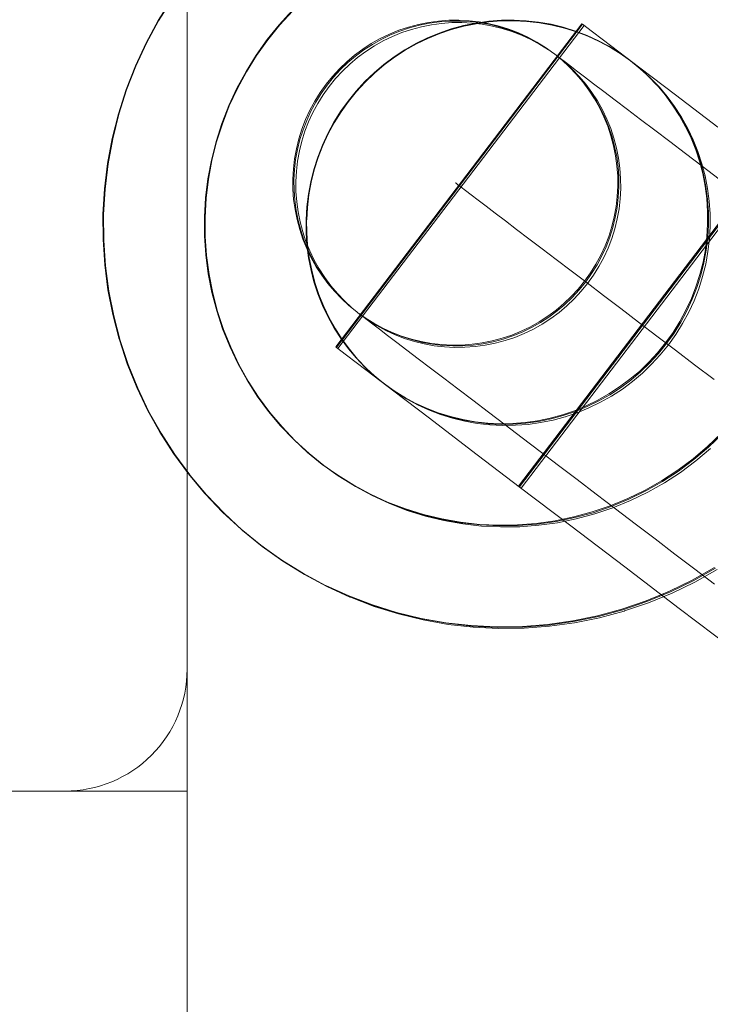
# Model space of a CAD drawing. Units: millimetres. Extents: x -728 to 9081, y -908 to 10290.
# Drawn here: x 4953 to 4987, y 3357 to 3405 of the extents above; entities that cross this region are included whole.
import ezdxf

# ---------------------------------------------------------------- set-up
doc = ezdxf.new("R2010")
doc.units = ezdxf.units.MM
doc.linetypes.add('Dotted', pattern=[63.499999, 0, -63.499999])
for name, color, linetype, lineweight in [('2D Drafting - General_Pen_No__1', 7, 'Continuous', 20), ('2D Drafting - General_Pen_No__62', 7, 'Continuous', 20), ('Interior - Furniture _Pen_No__4', 7, 'Continuous', 20), ('Interior - Furniture _Pen_No__89', 7, 'Continuous', 20), ('Structural - Bearing_Pen_No__89', 7, 'Continuous', 20)]:
    doc.layers.add(name, color=color, linetype=linetype, lineweight=lineweight)
for name, color, linetype in [('Dimensions', 7, 'Continuous'), ('Interior - Furniture', 7, 'Continuous'), ('Structural - Bearing', 7, 'Continuous')]:
    doc.layers.add(name, color=color, linetype=linetype)
doc.styles.get("Standard").update_dxf_attribs({"font": 'arial.ttf'})
doc.dimstyles.new('Leikkiset keinu', dxfattribs={"dimtxt": 150, "dimasz": 2.5, "dimexe": 0.06, "dimexo": 0.625, "dimtad": 0, "dimtih": 1, "dimtoh": 1, "dimdec": 0, "dimtxsty": 'Standard', "dimcen": 2.5, "dimadec": 0, "dimazin": 0, "dimtfac": 1, "dimtmove": 0, "dimatfit": 3, "dimfxl": 1, "dimarcsym": 0})

# ---------------------------------------------------------------- blocks, each defined once
blk = doc.blocks.new('Slab_24', base_point=(-823.99, -1910))
at = {"layer": 'Structural - Bearing_Pen_No__89', "linetype": 'Continuous', "flags": 128}
blk.add_lwpolyline([(-823.99, -1910), (-755.99, -1910, 0.414214), (-749.99, -1904), (-749.99, -1836, 0.414214), (-755.99, -1830), (-823.99, -1830, 0.414214), (-829.99, -1836), (-829.99, -1904, 0.414214)], format="xyb", close=True, dxfattribs=at)
blk = doc.blocks.new('00_TEMAT_ALL_VR_posms3_virssk')
at = {"layer": 'Interior - Furniture _Pen_No__4', "linetype": 'Continuous'}
for p, q in [((17.408, 29.695), (16.812, 29.52)), ((17.393, 29.683), (16.838, 29.52)), ((17.449, 29.685), (16.884, 29.52)), ((17.408, 29.689), (17.393, 29.686)), ((17.969, 29.822), (17.408, 29.695)), ((18.058, 29.823), (17.449, 29.686)), ((18.582, 29.921), (17.969, 29.823)), ((17.969, 29.823), (18.015, 29.833)), ((18.615, 29.921), (18.015, 29.825)), ((18.674, 29.921), (18.058, 29.823)), ((19.2, 29.98), (18.582, 29.921)), ((19.234, 29.98), (18.615, 29.921)), ((19.295, 29.98), (18.674, 29.921)), ((19.82, 30), (19.2, 29.98)), ((19.855, 30), (19.234, 29.98)), ((19.918, 30), (19.295, 29.98)), ((20.441, 29.98), (19.82, 30)), ((20.477, 29.98), (19.855, 30)), ((20.542, 29.98), (19.918, 30)), ((21.059, 29.921), (20.441, 29.98)), ((21.096, 29.921), (20.477, 29.98)), ((21.163, 29.921), (20.542, 29.98)), ((21.625, 29.83), (21.059, 29.921)), ((21.625, 29.836), (21.096, 29.921)), ((21.779, 29.823), (21.163, 29.921)), ((22.232, 29.695), (21.625, 29.833)), ((21.625, 29.833), (21.672, 29.823)), ((21.71, 29.823), (21.672, 29.829)), ((22.353, 29.694), (21.779, 29.823)), ((22.275, 29.695), (22.232, 29.705)), ((22.828, 29.52), (22.232, 29.695)), ((22.873, 29.52), (22.275, 29.695)), ((22.275, 29.695), (22.317, 29.686)), ((22.953, 29.52), (22.353, 29.695)), ((16.227, 29.307), (15.657, 29.057)), ((16.252, 29.307), (15.681, 29.057)), ((16.296, 29.307), (15.723, 29.057)), ((16.812, 29.52), (16.227, 29.307)), ((16.838, 29.52), (16.252, 29.307)), ((16.884, 29.52), (16.296, 29.307)), ((23.413, 29.307), (22.828, 29.52)), ((23.458, 29.307), (22.873, 29.52)), ((23.54, 29.307), (22.953, 29.52)), ((23.983, 29.057), (23.413, 29.307)), ((24.03, 29.057), (23.458, 29.307)), ((24.114, 29.057), (23.54, 29.307)), ((15.103, 28.772), (14.568, 28.452)), ((15.126, 28.772), (14.59, 28.452)), ((15.167, 28.772), (14.629, 28.452)), ((15.657, 29.057), (15.103, 28.772)), ((15.681, 29.057), (15.126, 28.772)), ((15.723, 29.057), (15.167, 28.772)), ((24.537, 28.772), (23.983, 29.057)), ((24.584, 28.772), (24.03, 29.057)), ((24.67, 28.772), (24.114, 29.057)), ((25.072, 28.452), (24.537, 28.772)), ((25.12, 28.452), (24.584, 28.772)), ((25.207, 28.452), (24.67, 28.772)), ((14.568, 28.452), (14.054, 28.098)), ((14.054, 28.098), (14.085, 28.122)), ((14.59, 28.452), (14.076, 28.098)), ((14.629, 28.452), (14.113, 28.098)), ((25.555, 28.119), (25.072, 28.452)), ((25.635, 28.098), (25.12, 28.452)), ((25.724, 28.098), (25.207, 28.452)), ((26.047, 27.736), (25.555, 28.122)), ((13.593, 27.736), (13.125, 27.318)), ((13.584, 27.713), (13.141, 27.318)), ((13.619, 27.713), (13.151, 27.297)), ((14.076, 28.098), (13.584, 27.713)), ((13.584, 27.713), (13.609, 27.736)), ((14.054, 28.098), (13.593, 27.736)), ((14.113, 28.098), (13.619, 27.713)), ((14.16, 27.608), (14.642, 27.749)), ((14.227, 27.608), (14.709, 27.749)), ((14.345, 27.608), (14.828, 27.749)), ((14.642, 27.749), (15.133, 27.858)), ((14.709, 27.749), (15.2, 27.858)), ((14.828, 27.749), (15.318, 27.858)), ((15.133, 27.858), (15.629, 27.937)), ((15.2, 27.858), (15.696, 27.937)), ((15.318, 27.858), (15.814, 27.937)), ((15.629, 27.937), (16.129, 27.984)), ((15.696, 27.937), (16.196, 27.984)), ((15.814, 27.937), (16.314, 27.984)), ((16.129, 27.984), (16.632, 28)), ((16.196, 27.984), (16.632, 27.998)), ((16.632, 28), (16.676, 28)), ((16.676, 28), (16.797, 28)), ((16.797, 28), (16.995, 28)), ((16.797, 27.995), (17.134, 27.984)), ((16.995, 28), (17.269, 28)), ((17.105, 27.987), (17.201, 27.984)), ((17.134, 27.984), (17.634, 27.937)), ((17.201, 27.988), (17.319, 27.984)), ((17.201, 27.984), (17.701, 27.937)), ((17.269, 28), (17.617, 28)), ((17.319, 27.984), (17.819, 27.937)), ((17.617, 28), (18.04, 28)), ((17.634, 27.937), (18.131, 27.858)), ((17.701, 27.937), (18.197, 27.858)), ((17.819, 27.937), (18.315, 27.858)), ((18.04, 28), (18.534, 28)), ((18.131, 27.858), (18.621, 27.749)), ((18.197, 27.858), (18.688, 27.749)), ((18.315, 27.858), (18.806, 27.749)), ((18.534, 28), (19.098, 28)), ((18.621, 27.749), (19.104, 27.608)), ((18.688, 27.749), (19.17, 27.608)), ((18.806, 27.749), (19.288, 27.608)), ((19.098, 28), (19.73, 28)), ((19.73, 28), (20.426, 28)), ((20.426, 28), (21.186, 28)), ((21.186, 28), (22.004, 28)), ((22.004, 28), (22.879, 28)), ((22.879, 28), (23.806, 28)), ((23.806, 28), (24.782, 28)), ((24.782, 28), (25.803, 28)), ((26.101, 27.733), (25.635, 28.098)), ((26.217, 27.713), (25.724, 28.098)), ((25.803, 28), (26.866, 28)), ((26.515, 27.318), (26.047, 27.736)), ((26.569, 27.318), (26.101, 27.736)), ((26.686, 27.297), (26.217, 27.713)), ((13.125, 27.318), (12.685, 26.872)), ((13.141, 27.318), (12.7, 26.872)), ((13.151, 27.297), (12.709, 26.852)), ((12.778, 27.01), (13.226, 27.239)), ((12.845, 27.01), (13.293, 27.239)), ((12.964, 27.01), (13.411, 27.239)), ((13.226, 27.239), (13.687, 27.438)), ((13.293, 27.239), (13.754, 27.438)), ((13.411, 27.239), (13.872, 27.438)), ((13.687, 27.438), (14.16, 27.608)), ((13.754, 27.438), (14.227, 27.608)), ((13.872, 27.438), (14.345, 27.608)), ((19.104, 27.608), (19.577, 27.438)), ((19.17, 27.608), (19.643, 27.438)), ((19.288, 27.608), (19.761, 27.438)), ((19.577, 27.438), (20.038, 27.239)), ((19.643, 27.438), (20.104, 27.239)), ((19.761, 27.438), (20.222, 27.239)), ((20.038, 27.239), (20.486, 27.01)), ((20.104, 27.239), (20.552, 27.01)), ((20.222, 27.239), (20.67, 27.01)), ((26.956, 26.872), (26.515, 27.318)), ((27.011, 26.872), (26.569, 27.318)), ((27.127, 26.852), (26.686, 27.297)), ((11.93, 26.472), (12.345, 26.755)), ((11.997, 26.472), (12.412, 26.755)), ((12.116, 26.472), (12.531, 26.755)), ((12.685, 26.872), (12.273, 26.399)), ((12.7, 26.872), (12.287, 26.399)), ((12.709, 26.852), (12.297, 26.381)), ((12.345, 26.755), (12.778, 27.01)), ((12.412, 26.755), (12.845, 27.01)), ((12.531, 26.755), (12.964, 27.01)), ((20.486, 27.01), (20.918, 26.755)), ((20.552, 27.01), (20.984, 26.755)), ((20.67, 27.01), (21.102, 26.755)), ((20.918, 26.755), (21.334, 26.472)), ((20.984, 26.755), (21.4, 26.472)), ((21.102, 26.755), (21.518, 26.472)), ((27.368, 26.399), (26.956, 26.872)), ((27.424, 26.399), (27.011, 26.872)), ((27.54, 26.381), (27.127, 26.852)), ((11.532, 26.164), (11.93, 26.472)), ((11.6, 26.164), (11.997, 26.472)), ((11.719, 26.164), (12.116, 26.472)), ((12.273, 26.399), (11.891, 25.901)), ((12.287, 26.399), (11.904, 25.901)), ((12.297, 26.381), (11.914, 25.884)), ((21.334, 26.472), (21.731, 26.164)), ((21.4, 26.472), (21.797, 26.164)), ((21.518, 26.472), (21.915, 26.164)), ((27.75, 25.901), (27.368, 26.399)), ((27.806, 25.901), (27.424, 26.399)), ((27.91, 25.901), (27.54, 26.381)), ((10.8, 25.476), (11.155, 25.832)), ((10.867, 25.476), (11.223, 25.832)), ((10.986, 25.476), (11.342, 25.832)), ((11.155, 25.832), (11.532, 26.164)), ((11.223, 25.832), (11.6, 26.164)), ((11.342, 25.832), (11.719, 26.164)), ((11.891, 25.901), (11.54, 25.379)), ((11.904, 25.901), (11.553, 25.379)), ((11.915, 25.884), (11.575, 25.379)), ((21.731, 26.164), (22.108, 25.832)), ((21.797, 26.164), (22.174, 25.832)), ((21.915, 26.164), (22.292, 25.832)), ((22.108, 25.832), (22.463, 25.476)), ((22.174, 25.832), (22.529, 25.476)), ((22.292, 25.832), (22.647, 25.476)), ((28.1, 25.379), (27.75, 25.901)), ((28.157, 25.379), (27.806, 25.901)), ((28.262, 25.379), (27.91, 25.901)), ((27.91, 25.901), (27.923, 25.884)), ((10.468, 25.099), (10.8, 25.476)), ((10.535, 25.099), (10.867, 25.476)), ((10.654, 25.099), (10.986, 25.476)), ((11.54, 25.379), (11.223, 24.837)), ((11.553, 25.379), (11.236, 24.837)), ((11.575, 25.379), (11.256, 24.837)), ((22.463, 25.476), (22.796, 25.099)), ((22.529, 25.476), (22.862, 25.099)), ((22.647, 25.476), (22.979, 25.099)), ((28.417, 24.837), (28.1, 25.379)), ((28.475, 24.837), (28.157, 25.379)), ((28.581, 24.837), (28.262, 25.379)), ((10.16, 24.702), (10.468, 25.099)), ((10.227, 24.702), (10.535, 25.099)), ((10.346, 24.702), (10.654, 25.099)), ((11.223, 24.837), (10.94, 24.275)), ((11.236, 24.837), (10.952, 24.275)), ((11.256, 24.837), (10.972, 24.275)), ((22.796, 25.099), (23.104, 24.702)), ((22.862, 25.099), (23.17, 24.702)), ((22.979, 25.099), (23.287, 24.702)), ((28.7, 24.275), (28.417, 24.837)), ((28.758, 24.275), (28.475, 24.837)), ((28.865, 24.275), (28.581, 24.837)), ((9.621, 23.854), (9.877, 24.287)), ((9.689, 23.854), (9.945, 24.287)), ((9.808, 23.854), (10.064, 24.287)), ((9.877, 24.287), (10.16, 24.702)), ((9.945, 24.287), (10.227, 24.702)), ((10.064, 24.287), (10.346, 24.702)), ((10.94, 24.275), (10.693, 23.696)), ((10.952, 24.275), (10.704, 23.696)), ((10.972, 24.275), (10.723, 23.696)), ((23.104, 24.702), (23.386, 24.287)), ((23.17, 24.702), (23.452, 24.287)), ((23.287, 24.702), (23.569, 24.287)), ((23.386, 24.287), (23.642, 23.854)), ((23.452, 24.287), (23.708, 23.854)), ((23.569, 24.287), (23.825, 23.854)), ((28.948, 23.696), (28.7, 24.275)), ((29.006, 23.696), (28.758, 24.275)), ((29.114, 23.696), (28.865, 24.275)), ((9.393, 23.406), (9.621, 23.854)), ((9.461, 23.406), (9.689, 23.854)), ((9.58, 23.406), (9.808, 23.854)), ((23.642, 23.854), (23.87, 23.406)), ((23.708, 23.854), (23.936, 23.406)), ((23.825, 23.854), (24.053, 23.406)), ((9.194, 22.945), (9.393, 23.406)), ((9.261, 22.945), (9.461, 23.406)), ((9.38, 22.945), (9.58, 23.406)), ((10.693, 23.696), (10.481, 23.102)), ((10.704, 23.696), (10.493, 23.102)), ((10.723, 23.696), (10.511, 23.102)), ((23.87, 23.406), (24.07, 22.945)), ((23.936, 23.406), (24.136, 22.945)), ((24.053, 23.406), (24.253, 22.945)), ((29.159, 23.102), (28.948, 23.696)), ((29.218, 23.102), (29.006, 23.696)), ((29.326, 23.102), (29.114, 23.696)), ((9.023, 22.472), (9.194, 22.945)), ((9.091, 22.472), (9.261, 22.945)), ((9.21, 22.472), (9.38, 22.945)), ((10.481, 23.102), (10.308, 22.497)), ((10.493, 23.102), (10.318, 22.497)), ((10.511, 23.102), (10.336, 22.497)), ((24.07, 22.945), (24.24, 22.472)), ((24.136, 22.945), (24.306, 22.472)), ((24.253, 22.945), (24.423, 22.472)), ((29.333, 22.497), (29.159, 23.102)), ((29.392, 22.497), (29.218, 23.102)), ((29.501, 22.497), (29.326, 23.102)), ((8.883, 21.99), (9.023, 22.472)), ((8.951, 21.99), (9.091, 22.472)), ((9.07, 21.99), (9.21, 22.472)), ((10.308, 22.497), (10.172, 21.881)), ((10.318, 22.497), (10.182, 21.881)), ((10.336, 22.497), (10.2, 21.881)), ((24.24, 22.472), (24.38, 21.99)), ((24.306, 22.472), (24.446, 21.99)), ((24.423, 22.472), (24.563, 21.99)), ((29.469, 21.881), (29.333, 22.497)), ((29.528, 21.881), (29.392, 22.497)), ((29.637, 21.881), (29.501, 22.497)), ((5.115, 21.88), (5.027, 20.942)), ((5.124, 21.88), (5.036, 20.942)), ((5.141, 21.88), (5.052, 20.942)), ((8.774, 21.499), (8.883, 21.99)), ((8.841, 21.499), (8.951, 21.99)), ((8.96, 21.499), (9.07, 21.99)), ((10.172, 21.881), (10.074, 21.258)), ((10.182, 21.881), (10.085, 21.258)), ((10.2, 21.881), (10.102, 21.258)), ((24.38, 21.99), (24.49, 21.499)), ((24.446, 21.99), (24.556, 21.499)), ((24.563, 21.99), (24.673, 21.499)), ((29.566, 21.258), (29.469, 21.881)), ((29.626, 21.258), (29.528, 21.881)), ((29.735, 21.258), (29.637, 21.881)), ((8.695, 21.003), (8.774, 21.499)), ((8.762, 21.003), (8.841, 21.499)), ((8.882, 21.003), (8.96, 21.499)), ((24.49, 21.499), (24.569, 21.003)), ((24.556, 21.499), (24.634, 21.003)), ((24.673, 21.499), (24.751, 21.003)), ((5.027, 20.942), (4.998, 20)), ((5.036, 20.942), (5.007, 20)), ((5.052, 20.942), (5.023, 20)), ((8.648, 20.502), (8.695, 21.003)), ((8.715, 20.502), (8.762, 21.003)), ((8.834, 20.502), (8.882, 21.003)), ((10.074, 21.258), (10.016, 20.63)), ((10.085, 21.258), (10.026, 20.63)), ((10.102, 21.258), (10.043, 20.63)), ((24.569, 21.003), (24.616, 20.502)), ((24.634, 21.003), (24.682, 20.502)), ((24.751, 21.003), (24.799, 20.502)), ((29.625, 20.63), (29.566, 21.258)), ((29.685, 20.63), (29.626, 21.258)), ((29.794, 20.63), (29.735, 21.258)), ((8.632, 20), (8.648, 20.502)), ((8.699, 20), (8.715, 20.502)), ((8.819, 20), (8.834, 20.502)), ((10.016, 20.63), (9.996, 20)), ((10.026, 20.63), (10.006, 20)), ((10.043, 20.63), (10.023, 20)), ((24.616, 20.502), (24.632, 20)), ((24.682, 20.502), (24.697, 20)), ((24.799, 20.502), (24.814, 20)), ((29.644, 20), (29.625, 20.63)), ((29.704, 20), (29.685, 20.63)), ((29.814, 20), (29.794, 20.63)), ((4.998, 20), (5.027, 19.058)), ((5.007, 20), (5.036, 19.058)), ((5.023, 20), (5.052, 19.058)), ((8.648, 19.498), (8.632, 20)), ((8.715, 19.498), (8.699, 20)), ((8.834, 19.498), (8.819, 20)), ((9.996, 20), (10.016, 19.37)), ((10.006, 20), (10.026, 19.37)), ((10.023, 20), (10.043, 19.37)), ((16.632, 20), (16.676, 20)), ((16.676, 20), (16.797, 20)), ((16.797, 20), (16.995, 20)), ((16.995, 20), (17.269, 20)), ((17.269, 20), (17.617, 20)), ((17.617, 20), (18.04, 20)), ((18.04, 20), (18.534, 20)), ((18.534, 20), (19.098, 20)), ((19.098, 20), (19.73, 20)), ((19.73, 20), (20.426, 20)), ((20.426, 20), (21.186, 20)), ((21.186, 20), (22.004, 20)), ((22.004, 20), (22.879, 20)), ((22.879, 20), (23.806, 20)), ((23.806, 20), (24.782, 20)), ((24.632, 20), (24.616, 19.498)), ((24.697, 20), (24.682, 19.498)), ((24.782, 20), (25.803, 20)), ((24.814, 20), (24.799, 19.498)), ((25.803, 20), (26.866, 20)), ((26.866, 20), (27.965, 20)), ((27.965, 20), (29.096, 20)), ((29.096, 20), (30.256, 20)), ((29.625, 19.37), (29.644, 20)), ((29.685, 19.37), (29.704, 20)), ((29.794, 19.37), (29.814, 20)), ((30.256, 20), (31.438, 20)), ((31.438, 20), (32.64, 20)), ((8.695, 18.997), (8.648, 19.498)), ((8.762, 18.997), (8.715, 19.498)), ((8.882, 18.997), (8.834, 19.498)), ((24.616, 19.498), (24.569, 18.997)), ((24.682, 19.498), (24.634, 18.997)), ((24.799, 19.498), (24.751, 18.997)), ((5.027, 19.058), (5.115, 18.12)), ((5.036, 19.058), (5.124, 18.12)), ((5.052, 19.058), (5.141, 18.12)), ((8.774, 18.501), (8.695, 18.997)), ((8.841, 18.501), (8.762, 18.997)), ((8.96, 18.501), (8.882, 18.997)), ((10.016, 19.37), (10.074, 18.742)), ((10.026, 19.37), (10.085, 18.742)), ((10.043, 19.37), (10.102, 18.742)), ((24.569, 18.997), (24.49, 18.501)), ((24.634, 18.997), (24.556, 18.501)), ((24.751, 18.997), (24.673, 18.501)), ((29.566, 18.742), (29.625, 19.37)), ((29.626, 18.742), (29.685, 19.37)), ((29.735, 18.742), (29.794, 19.37)), ((0.039, 18.747), (0.156, 17.498)), ((0.047, 18.747), (0.163, 17.498)), ((0.062, 18.747), (0.18, 17.498)), ((8.883, 18.01), (8.774, 18.501)), ((8.951, 18.01), (8.841, 18.501)), ((9.07, 18.01), (8.96, 18.501)), ((10.074, 18.742), (10.172, 18.119)), ((10.085, 18.742), (10.182, 18.119)), ((10.102, 18.742), (10.2, 18.119)), ((24.49, 18.501), (24.38, 18.01)), ((24.556, 18.501), (24.446, 18.01)), ((24.673, 18.501), (24.563, 18.01)), ((29.469, 18.119), (29.566, 18.742)), ((29.528, 18.119), (29.626, 18.742)), ((29.637, 18.119), (29.735, 18.742)), ((5.115, 18.12), (5.261, 17.189)), ((5.124, 18.12), (5.27, 17.189)), ((5.141, 18.12), (5.287, 17.189)), ((9.023, 17.528), (8.883, 18.01)), ((9.091, 17.528), (8.951, 18.01)), ((9.21, 17.528), (9.07, 18.01)), ((10.172, 18.119), (10.308, 17.503)), ((10.182, 18.119), (10.318, 17.503)), ((10.2, 18.119), (10.336, 17.503)), ((24.38, 18.01), (24.24, 17.528)), ((24.446, 18.01), (24.306, 17.528)), ((24.563, 18.01), (24.423, 17.528)), ((29.333, 17.503), (29.469, 18.119)), ((29.392, 17.503), (29.528, 18.119)), ((29.501, 17.503), (29.637, 18.119)), ((34.38, 17.189), (34.525, 18.12)), ((34.44, 17.189), (34.586, 18.12)), ((0.156, 17.498), (0.349, 16.26)), ((0.163, 17.498), (0.358, 16.26)), ((0.18, 17.498), (0.374, 16.26)), ((9.194, 17.055), (9.023, 17.528)), ((9.261, 17.055), (9.091, 17.528)), ((9.38, 17.055), (9.21, 17.528)), ((10.308, 17.503), (10.481, 16.898)), ((10.318, 17.503), (10.493, 16.898)), ((10.336, 17.503), (10.511, 16.898)), ((24.24, 17.528), (24.07, 17.055)), ((24.306, 17.528), (24.136, 17.055)), ((24.423, 17.528), (24.253, 17.055)), ((29.159, 16.898), (29.333, 17.503)), ((29.218, 16.898), (29.392, 17.503)), ((29.326, 16.898), (29.501, 17.503)), ((5.261, 17.189), (5.464, 16.27)), ((5.27, 17.189), (5.473, 16.27)), ((5.287, 17.189), (5.491, 16.27)), ((9.393, 16.594), (9.194, 17.055)), ((9.461, 16.594), (9.261, 17.055)), ((9.58, 16.594), (9.38, 17.055)), ((24.07, 17.055), (23.87, 16.594)), ((24.136, 17.055), (23.936, 16.594)), ((24.253, 17.055), (24.053, 16.594)), ((34.177, 16.27), (34.38, 17.189)), ((34.237, 16.27), (34.44, 17.189)), ((34.346, 16.27), (34.55, 17.189)), ((9.621, 16.146), (9.393, 16.594)), ((9.689, 16.146), (9.461, 16.594)), ((9.808, 16.146), (9.58, 16.594)), ((10.481, 16.898), (10.693, 16.304)), ((10.493, 16.898), (10.704, 16.304)), ((10.511, 16.898), (10.723, 16.304)), ((23.87, 16.594), (23.642, 16.146)), ((23.936, 16.594), (23.708, 16.146)), ((24.053, 16.594), (23.825, 16.146)), ((28.948, 16.304), (29.159, 16.898)), ((29.006, 16.304), (29.218, 16.898)), ((29.114, 16.304), (29.326, 16.898)), ((0.349, 16.26), (0.62, 15.036)), ((0.358, 16.26), (0.628, 15.036)), ((0.374, 16.26), (0.646, 15.036)), ((5.464, 16.27), (5.723, 15.365)), ((5.473, 16.27), (5.734, 15.365)), ((5.491, 16.27), (5.752, 15.365)), ((9.877, 15.713), (9.621, 16.146)), ((9.945, 15.713), (9.689, 16.146)), ((10.064, 15.713), (9.808, 16.146)), ((10.693, 16.304), (10.94, 15.725)), ((10.704, 16.304), (10.952, 15.725)), ((10.723, 16.304), (10.972, 15.725)), ((23.642, 16.146), (23.386, 15.713)), ((23.708, 16.146), (23.452, 15.713)), ((23.825, 16.146), (23.569, 15.713)), ((28.7, 15.725), (28.948, 16.304)), ((28.758, 15.725), (29.006, 16.304)), ((28.865, 15.725), (29.114, 16.304)), ((33.917, 15.365), (34.177, 16.27)), ((33.977, 15.365), (34.237, 16.27)), ((34.085, 15.365), (34.346, 16.27)), ((10.16, 15.298), (9.877, 15.713)), ((10.227, 15.298), (9.945, 15.713)), ((10.346, 15.298), (10.064, 15.713)), ((10.94, 15.725), (11.223, 15.163)), ((10.952, 15.725), (11.236, 15.163)), ((10.972, 15.725), (11.256, 15.163)), ((23.386, 15.713), (23.104, 15.298)), ((23.452, 15.713), (23.17, 15.298)), ((23.569, 15.713), (23.287, 15.298)), ((28.417, 15.163), (28.7, 15.725)), ((28.475, 15.163), (28.758, 15.725)), ((28.581, 15.163), (28.865, 15.725)), ((0.62, 15.036), (0.965, 13.832)), ((0.628, 15.036), (0.975, 13.832)), ((0.646, 15.036), (0.993, 13.832)), ((5.723, 15.365), (6.039, 14.478)), ((5.734, 15.365), (6.05, 14.478)), ((5.752, 15.365), (6.069, 14.478)), ((10.468, 14.901), (10.16, 15.298)), ((10.535, 14.901), (10.227, 15.298)), ((10.654, 14.901), (10.346, 15.298)), ((11.223, 15.163), (11.54, 14.621)), ((11.236, 15.163), (11.553, 14.621)), ((11.256, 15.163), (11.575, 14.621)), ((23.104, 15.298), (22.796, 14.901)), ((23.17, 15.298), (22.862, 14.901)), ((23.287, 15.298), (22.979, 14.901)), ((28.1, 14.621), (28.417, 15.163)), ((28.157, 14.621), (28.475, 15.163)), ((28.262, 14.621), (28.581, 15.163)), ((33.601, 14.478), (33.917, 15.365)), ((33.661, 14.478), (33.977, 15.365)), ((33.768, 14.478), (34.085, 15.365)), ((10.8, 14.524), (10.468, 14.901)), ((10.867, 14.524), (10.535, 14.901)), ((10.986, 14.524), (10.654, 14.901)), ((11.54, 14.621), (11.891, 14.099)), ((11.553, 14.621), (11.904, 14.099)), ((11.575, 14.621), (11.915, 14.116)), ((22.796, 14.901), (22.463, 14.524)), ((22.862, 14.901), (22.529, 14.524)), ((22.979, 14.901), (22.647, 14.524)), ((27.75, 14.099), (28.1, 14.621)), ((27.806, 14.099), (28.157, 14.621)), ((27.91, 14.099), (28.262, 14.621)), ((6.039, 14.478), (6.409, 13.613)), ((6.05, 14.478), (6.42, 13.613)), ((6.069, 14.478), (6.441, 13.613)), ((11.155, 14.168), (10.8, 14.524)), ((11.223, 14.168), (10.867, 14.524)), ((11.342, 14.168), (10.986, 14.524)), ((11.532, 13.836), (11.155, 14.168)), ((11.6, 13.836), (11.223, 14.168)), ((11.719, 13.836), (11.342, 14.168)), ((11.891, 14.099), (12.273, 13.601)), ((11.904, 14.099), (12.287, 13.601)), ((11.914, 14.116), (12.297, 13.619)), ((22.108, 14.168), (21.731, 13.836)), ((22.174, 14.168), (21.797, 13.836)), ((22.292, 14.168), (21.915, 13.836)), ((22.463, 14.524), (22.108, 14.168)), ((22.529, 14.524), (22.174, 14.168)), ((22.647, 14.524), (22.292, 14.168)), ((27.368, 13.601), (27.75, 14.099)), ((27.424, 13.601), (27.806, 14.099)), ((27.54, 13.619), (27.91, 14.099)), ((27.91, 14.099), (27.923, 14.116)), ((33.232, 13.613), (33.601, 14.478)), ((33.29, 13.613), (33.661, 14.478)), ((33.396, 13.613), (33.768, 14.478)), ((0.965, 13.832), (1.385, 12.652)), ((0.975, 13.832), (1.395, 12.652)), ((0.993, 13.832), (1.415, 12.652)), ((6.409, 13.613), (6.831, 12.774)), ((6.42, 13.613), (6.844, 12.774)), ((6.441, 13.613), (6.866, 12.774)), ((11.93, 13.528), (11.532, 13.836)), ((11.997, 13.528), (11.6, 13.836)), ((12.116, 13.528), (11.719, 13.836)), ((12.273, 13.601), (12.685, 13.128)), ((12.287, 13.601), (12.7, 13.128)), ((12.297, 13.619), (12.709, 13.148)), ((21.731, 13.836), (21.334, 13.528)), ((21.797, 13.836), (21.4, 13.528)), ((21.915, 13.836), (21.518, 13.528)), ((26.956, 13.128), (27.368, 13.601)), ((27.011, 13.128), (27.424, 13.601)), ((27.127, 13.148), (27.54, 13.619)), ((32.809, 12.774), (33.232, 13.613)), ((32.867, 12.774), (33.29, 13.613)), ((32.971, 12.774), (33.396, 13.613)), ((12.345, 13.245), (11.93, 13.528)), ((12.412, 13.245), (11.997, 13.528)), ((12.531, 13.245), (12.116, 13.528)), ((12.778, 12.99), (12.345, 13.245)), ((12.845, 12.99), (12.412, 13.245)), ((12.964, 12.99), (12.531, 13.245)), ((12.685, 13.128), (13.125, 12.682)), ((12.7, 13.128), (13.141, 12.682)), ((12.709, 13.148), (13.151, 12.703)), ((20.918, 13.245), (20.486, 12.99)), ((20.984, 13.245), (20.552, 12.99)), ((21.102, 13.245), (20.67, 12.99)), ((21.334, 13.528), (20.918, 13.245)), ((21.4, 13.528), (20.984, 13.245)), ((21.518, 13.528), (21.102, 13.245)), ((26.515, 12.682), (26.956, 13.128)), ((26.569, 12.682), (27.011, 13.128)), ((26.686, 12.703), (27.127, 13.148)), ((1.385, 12.652), (1.877, 11.501)), ((1.395, 12.652), (1.888, 11.501)), ((1.415, 12.652), (1.91, 11.501)), ((6.831, 12.774), (7.305, 11.963)), ((6.844, 12.774), (7.318, 11.963)), ((6.866, 12.774), (7.342, 11.963)), ((13.226, 12.761), (12.778, 12.99)), ((13.293, 12.761), (12.845, 12.99)), ((13.411, 12.761), (12.964, 12.99)), ((13.125, 12.682), (13.593, 12.264)), ((13.141, 12.682), (13.584, 12.287)), ((13.151, 12.703), (13.619, 12.287)), ((13.687, 12.562), (13.226, 12.761)), ((13.754, 12.562), (13.293, 12.761)), ((13.872, 12.562), (13.411, 12.761)), ((20.038, 12.761), (19.577, 12.562)), ((20.104, 12.761), (19.643, 12.562)), ((20.222, 12.761), (19.761, 12.562)), ((20.486, 12.99), (20.038, 12.761)), ((20.552, 12.99), (20.104, 12.761)), ((20.67, 12.99), (20.222, 12.761)), ((26.047, 12.264), (26.515, 12.682)), ((26.101, 12.264), (26.569, 12.682)), ((26.217, 12.287), (26.686, 12.703)), ((32.335, 11.963), (32.809, 12.774)), ((32.392, 11.963), (32.867, 12.774)), ((32.495, 11.963), (32.971, 12.774)), ((37.763, 11.501), (38.255, 12.652)), ((37.822, 11.501), (38.315, 12.652)), ((37.927, 11.501), (38.422, 12.652)), ((13.584, 12.287), (14.076, 11.902)), ((13.584, 12.287), (13.609, 12.264)), ((13.593, 12.264), (14.054, 11.902)), ((13.619, 12.287), (14.113, 11.902)), ((14.16, 12.392), (13.687, 12.562)), ((14.227, 12.392), (13.754, 12.562)), ((14.345, 12.392), (13.872, 12.562)), ((14.642, 12.251), (14.16, 12.392)), ((14.709, 12.251), (14.227, 12.392)), ((14.828, 12.251), (14.345, 12.392)), ((15.133, 12.142), (14.642, 12.251)), ((15.2, 12.142), (14.709, 12.251)), ((15.318, 12.142), (14.828, 12.251)), ((15.629, 12.063), (15.133, 12.142)), ((15.696, 12.063), (15.2, 12.142)), ((15.814, 12.063), (15.318, 12.142)), ((18.131, 12.142), (17.634, 12.063)), ((18.197, 12.142), (17.701, 12.063)), ((18.315, 12.142), (17.819, 12.063)), ((18.621, 12.251), (18.131, 12.142)), ((18.688, 12.251), (18.197, 12.142)), ((18.806, 12.251), (18.315, 12.142)), ((19.104, 12.392), (18.621, 12.251)), ((19.17, 12.392), (18.688, 12.251)), ((19.288, 12.392), (18.806, 12.251)), ((19.577, 12.562), (19.104, 12.392)), ((19.643, 12.562), (19.17, 12.392)), ((19.761, 12.562), (19.288, 12.392)), ((25.555, 11.878), (26.047, 12.264)), ((25.635, 11.902), (26.101, 12.267)), ((25.724, 11.902), (26.217, 12.287)), ((7.305, 11.963), (7.829, 11.183)), ((7.318, 11.963), (7.843, 11.183)), ((7.342, 11.963), (7.868, 11.183)), ((14.054, 11.902), (14.568, 11.548)), ((14.054, 11.902), (14.085, 11.878)), ((14.076, 11.902), (14.59, 11.548)), ((14.113, 11.902), (14.629, 11.548)), ((16.129, 12.016), (15.629, 12.063)), ((16.196, 12.016), (15.696, 12.063)), ((16.314, 12.016), (15.814, 12.063)), ((16.632, 12), (16.129, 12.016)), ((16.632, 12.002), (16.196, 12.016)), ((16.632, 12), (16.676, 12)), ((16.676, 12), (16.797, 12)), ((17.134, 12.016), (16.797, 12.005)), ((16.797, 12), (16.995, 12)), ((16.995, 12), (17.269, 12)), ((17.201, 12.016), (17.105, 12.013)), ((17.634, 12.063), (17.134, 12.016)), ((17.701, 12.063), (17.201, 12.016)), ((17.319, 12.016), (17.201, 12.012)), ((17.269, 12), (17.617, 12)), ((17.819, 12.063), (17.319, 12.016)), ((17.617, 12), (18.04, 12)), ((18.04, 12), (18.534, 12)), ((18.534, 12), (19.098, 12)), ((19.098, 12), (19.73, 12)), ((19.73, 12), (20.426, 12)), ((20.426, 12), (21.186, 12)), ((21.186, 12), (22.004, 12)), ((22.004, 12), (22.879, 12)), ((22.879, 12), (23.806, 12)), ((23.806, 12), (24.782, 12)), ((24.782, 12), (25.803, 12)), ((25.072, 11.548), (25.555, 11.881)), ((25.12, 11.548), (25.635, 11.902)), ((25.207, 11.548), (25.724, 11.902)), ((25.803, 12), (26.866, 12)), ((26.866, 12), (27.965, 12)), ((27.965, 12), (29.096, 12)), ((29.096, 12), (30.256, 12)), ((30.256, 12), (31.438, 12)), ((31.438, 12), (32.64, 12)), ((31.811, 11.183), (32.335, 11.963)), ((31.868, 11.183), (32.392, 11.963)), ((31.969, 11.183), (32.495, 11.963)), ((32.64, 12), (33.855, 12)), ((33.855, 12), (35.079, 12)), ((35.079, 12), (36.308, 12)), ((36.308, 12), (37.536, 12)), ((37.536, 12), (38.758, 12)), ((1.877, 11.501), (2.44, 10.384)), ((1.888, 11.501), (2.452, 10.384)), ((1.91, 11.501), (2.475, 10.384)), ((7.829, 11.183), (8.399, 10.439)), ((7.843, 11.183), (8.414, 10.439)), ((7.868, 11.183), (8.441, 10.439)), ((14.568, 11.548), (15.103, 11.228)), ((14.59, 11.548), (15.126, 11.228)), ((14.629, 11.548), (15.167, 11.228)), ((15.103, 11.228), (15.657, 10.943)), ((15.126, 11.228), (15.681, 10.943)), ((15.167, 11.228), (15.723, 10.943)), ((23.983, 10.943), (24.537, 11.228)), ((24.03, 10.943), (24.584, 11.228)), ((24.114, 10.943), (24.67, 11.228)), ((24.537, 11.228), (25.072, 11.548)), ((24.584, 11.228), (25.12, 11.548)), ((24.67, 11.228), (25.207, 11.548)), ((31.241, 10.439), (31.811, 11.183)), ((31.296, 10.439), (31.868, 11.183)), ((31.395, 10.439), (31.969, 11.183)), ((37.2, 10.384), (37.763, 11.501)), ((37.259, 10.384), (37.822, 11.501)), ((37.362, 10.384), (37.927, 11.501)), ((15.657, 10.943), (16.227, 10.693)), ((15.681, 10.943), (16.252, 10.693)), ((15.723, 10.943), (16.296, 10.693)), ((16.227, 10.693), (16.812, 10.48)), ((16.252, 10.693), (16.838, 10.48)), ((16.296, 10.693), (16.884, 10.48)), ((22.828, 10.48), (23.413, 10.693)), ((22.873, 10.48), (23.458, 10.693)), ((22.953, 10.48), (23.54, 10.693)), ((23.413, 10.693), (23.983, 10.943)), ((23.458, 10.693), (24.03, 10.943)), ((23.54, 10.693), (24.114, 10.943)), ((2.44, 10.384), (3.07, 9.305)), ((2.452, 10.384), (3.084, 9.305)), ((2.475, 10.384), (3.109, 9.305)), ((8.399, 10.439), (9.015, 9.732)), ((8.414, 10.439), (9.031, 9.732)), ((8.441, 10.439), (9.06, 9.732)), ((16.812, 10.48), (17.408, 10.305)), ((16.838, 10.48), (17.393, 10.317)), ((16.884, 10.48), (17.449, 10.315)), ((17.393, 10.314), (17.408, 10.311)), ((17.408, 10.305), (17.969, 10.178)), ((17.449, 10.314), (18.058, 10.177)), ((21.625, 10.167), (22.232, 10.305)), ((21.779, 10.177), (22.353, 10.306)), ((22.232, 10.305), (22.828, 10.48)), ((22.232, 10.295), (22.275, 10.305)), ((22.275, 10.305), (22.873, 10.48)), ((22.275, 10.305), (22.317, 10.314)), ((22.353, 10.305), (22.953, 10.48)), ((30.625, 9.732), (31.241, 10.439)), ((30.679, 9.732), (31.296, 10.439)), ((30.777, 9.732), (31.395, 10.439)), ((36.57, 9.305), (37.2, 10.384)), ((36.627, 9.305), (37.259, 10.384)), ((36.728, 9.305), (37.362, 10.384)), ((9.015, 9.732), (9.674, 9.065)), ((9.031, 9.732), (9.691, 9.065)), ((9.06, 9.732), (9.722, 9.065)), ((17.969, 10.177), (18.582, 10.079)), ((17.969, 10.177), (18.015, 10.167)), ((18.015, 10.175), (18.615, 10.079)), ((18.058, 10.177), (18.674, 10.079)), ((18.582, 10.079), (19.2, 10.02)), ((18.615, 10.079), (19.234, 10.02)), ((18.674, 10.079), (19.295, 10.02)), ((19.2, 10.02), (19.82, 10)), ((19.234, 10.02), (19.855, 10)), ((19.295, 10.02), (19.918, 10)), ((19.82, 10), (20.441, 10.02)), ((19.855, 10), (20.477, 10.02)), ((19.918, 10), (20.542, 10.02)), ((20.441, 10.02), (21.059, 10.079)), ((20.477, 10.02), (21.096, 10.079)), ((20.542, 10.02), (21.163, 10.079)), ((21.059, 10.079), (21.625, 10.17)), ((21.096, 10.079), (21.625, 10.164)), ((21.163, 10.079), (21.779, 10.177)), ((21.625, 10.167), (21.672, 10.177)), ((21.672, 10.171), (21.71, 10.177)), ((29.967, 9.065), (30.625, 9.732)), ((30.02, 9.065), (30.679, 9.732)), ((30.115, 9.065), (30.777, 9.732)), ((3.07, 9.305), (3.767, 8.267)), ((3.084, 9.305), (3.781, 8.267)), ((3.109, 9.305), (3.809, 8.267)), ((35.873, 8.267), (36.57, 9.305)), ((35.929, 8.267), (36.627, 9.305)), ((36.028, 8.267), (36.728, 9.305)), ((9.674, 9.065), (10.372, 8.442)), ((9.691, 9.065), (10.391, 8.442)), ((9.722, 9.065), (10.424, 8.442)), ((29.268, 8.442), (29.967, 9.065)), ((29.32, 8.442), (30.02, 9.065)), ((29.413, 8.442), (30.115, 9.065)), ((3.767, 8.267), (4.526, 7.277)), ((3.781, 8.267), (4.542, 7.277)), ((3.822, 8.25), (3.809, 8.267)), ((3.822, 8.25), (4.586, 7.258)), ((10.372, 8.442), (11.108, 7.865)), ((10.391, 8.442), (11.128, 7.865)), ((10.424, 8.442), (11.163, 7.865)), ((28.532, 7.865), (29.268, 8.442)), ((28.583, 7.865), (29.32, 8.442)), ((28.674, 7.865), (29.413, 8.442)), ((35.114, 7.277), (35.873, 8.267)), ((35.168, 7.277), (35.929, 8.267)), ((35.25, 7.258), (36.015, 8.25)), ((36.028, 8.267), (36.015, 8.25)), ((11.108, 7.865), (11.878, 7.335)), ((11.128, 7.865), (11.899, 7.335)), ((11.163, 7.865), (11.937, 7.335)), ((27.762, 7.335), (28.532, 7.865)), ((27.811, 7.335), (28.583, 7.865)), ((27.9, 7.335), (28.674, 7.865)), ((4.526, 7.277), (5.346, 6.336)), ((4.542, 7.277), (5.363, 6.336)), ((11.878, 7.335), (12.679, 6.855)), ((11.899, 7.335), (12.702, 6.855)), ((11.937, 7.335), (12.743, 6.855)), ((26.961, 6.855), (27.762, 7.335)), ((27.008, 6.855), (27.811, 7.335)), ((27.094, 6.855), (27.9, 7.335)), ((34.294, 6.336), (35.114, 7.277)), ((34.348, 6.336), (35.168, 7.277)), ((4.586, 7.258), (5.411, 6.316)), ((12.679, 6.855), (13.509, 6.428)), ((12.702, 6.855), (13.533, 6.428)), ((12.743, 6.855), (13.576, 6.428)), ((26.131, 6.428), (26.961, 6.855)), ((26.177, 6.428), (27.008, 6.855)), ((26.26, 6.428), (27.094, 6.855)), ((34.426, 6.316), (35.25, 7.258)), ((5.346, 6.336), (6.222, 5.449)), ((5.363, 6.336), (6.241, 5.449)), ((5.411, 6.316), (6.293, 5.428)), ((13.509, 6.428), (14.364, 6.053)), ((13.533, 6.428), (14.389, 6.053)), ((13.576, 6.428), (14.435, 6.053)), ((25.276, 6.053), (26.131, 6.428)), ((25.321, 6.053), (26.177, 6.428)), ((25.402, 6.053), (26.26, 6.428)), ((33.418, 5.449), (34.294, 6.336)), ((33.47, 5.449), (34.348, 6.336)), ((33.544, 5.428), (34.426, 6.316)), ((14.364, 6.053), (15.24, 5.734)), ((14.389, 6.053), (15.267, 5.734)), ((14.435, 6.053), (15.315, 5.734)), ((24.4, 5.734), (25.276, 6.053)), ((24.444, 5.734), (25.321, 6.053)), ((24.521, 5.734), (25.402, 6.053)), ((6.222, 5.449), (7.151, 4.62)), ((6.241, 5.449), (7.172, 4.62)), ((6.293, 5.428), (7.228, 4.597)), ((15.24, 5.734), (16.134, 5.471)), ((15.267, 5.734), (16.163, 5.471)), ((15.315, 5.734), (16.214, 5.471)), ((16.134, 5.471), (17.043, 5.266)), ((16.163, 5.471), (17.073, 5.266)), ((16.214, 5.471), (17.127, 5.266)), ((22.597, 5.266), (23.506, 5.471)), ((22.638, 5.266), (23.548, 5.471)), ((22.709, 5.266), (23.623, 5.471)), ((23.506, 5.471), (24.4, 5.734)), ((23.548, 5.471), (24.444, 5.734)), ((23.623, 5.471), (24.521, 5.734)), ((32.489, 4.62), (33.418, 5.449)), ((32.539, 4.62), (33.47, 5.449)), ((32.609, 4.597), (33.544, 5.428)), ((17.043, 5.266), (17.962, 5.118)), ((17.073, 5.266), (17.994, 5.118)), ((17.127, 5.266), (18.051, 5.118)), ((17.962, 5.118), (18.889, 5.03)), ((17.994, 5.118), (18.923, 5.03)), ((18.051, 5.118), (18.983, 5.03)), ((18.889, 5.03), (19.82, 5)), ((18.923, 5.03), (19.855, 5)), ((18.983, 5.03), (19.918, 5)), ((19.82, 5), (20.751, 5.03)), ((19.855, 5), (20.788, 5.03)), ((19.918, 5), (20.854, 5.03)), ((20.751, 5.03), (21.678, 5.118)), ((20.788, 5.03), (21.716, 5.118)), ((20.854, 5.03), (21.785, 5.118)), ((21.678, 5.118), (22.597, 5.266)), ((21.716, 5.118), (22.638, 5.266)), ((21.785, 5.118), (22.709, 5.266)), ((7.151, 4.62), (8.13, 3.852)), ((7.197, 4.597), (7.172, 4.62)), ((7.197, 4.597), (8.18, 3.828)), ((7.228, 4.597), (8.213, 3.828)), ((31.51, 3.852), (32.489, 4.62)), ((31.531, 3.828), (32.513, 4.597)), ((31.623, 3.828), (32.609, 4.597)), ((32.539, 4.62), (32.513, 4.597)), ((8.161, 3.828), (8.13, 3.852)), ((8.161, 3.828), (9.188, 3.122)), ((8.18, 3.828), (9.208, 3.122)), ((8.213, 3.828), (9.245, 3.122)), ((30.453, 3.122), (31.479, 3.828)), ((30.503, 3.122), (31.531, 3.828)), ((30.592, 3.122), (31.623, 3.828)), ((31.51, 3.852), (31.479, 3.828)), ((9.188, 3.122), (10.256, 2.483)), ((9.208, 3.122), (10.278, 2.483)), ((9.245, 3.122), (10.318, 2.483)), ((29.384, 2.483), (30.453, 3.122)), ((29.433, 2.483), (30.503, 3.122)), ((29.518, 2.483), (30.592, 3.122)), ((10.256, 2.483), (11.361, 1.912)), ((10.278, 2.483), (11.385, 1.912)), ((10.318, 2.483), (11.429, 1.912)), ((28.279, 1.912), (29.384, 2.483)), ((28.325, 1.912), (29.433, 2.483)), ((28.407, 1.912), (29.518, 2.483)), ((11.361, 1.912), (12.5, 1.414)), ((11.385, 1.912), (12.526, 1.414)), ((11.429, 1.912), (12.574, 1.414)), ((27.14, 1.414), (28.279, 1.912)), ((27.184, 1.414), (28.325, 1.912)), ((27.263, 1.414), (28.407, 1.912)), ((12.5, 1.414), (13.668, 0.988)), ((12.526, 1.414), (13.696, 0.988)), ((12.574, 1.414), (13.747, 0.988)), ((13.668, 0.988), (14.859, 0.638)), ((13.696, 0.988), (14.89, 0.638)), ((13.747, 0.988), (14.945, 0.638)), ((24.781, 0.638), (25.972, 0.988)), ((24.821, 0.638), (26.015, 0.988)), ((24.892, 0.638), (26.09, 0.988)), ((25.972, 0.988), (27.14, 1.414)), ((26.015, 0.988), (27.184, 1.414)), ((26.09, 0.988), (27.263, 1.414)), ((14.859, 0.638), (16.071, 0.364)), ((14.979, 0.628), (14.945, 0.638)), ((14.979, 0.628), (16.197, 0.354)), ((23.57, 0.364), (24.781, 0.638)), ((23.64, 0.354), (24.857, 0.628)), ((24.821, 0.638), (24.781, 0.629)), ((24.892, 0.638), (24.857, 0.628)), ((16.117, 0.354), (16.071, 0.364)), ((16.117, 0.361), (16.146, 0.354)), ((16.117, 0.354), (17.343, 0.158)), ((16.146, 0.354), (17.374, 0.158)), ((16.197, 0.354), (17.429, 0.158)), ((17.343, 0.158), (18.579, 0.039)), ((17.374, 0.158), (18.612, 0.039)), ((17.429, 0.158), (18.671, 0.039)), ((18.579, 0.039), (19.82, 0)), ((18.612, 0.039), (19.855, 0)), ((18.671, 0.039), (19.918, 0)), ((19.82, 0), (21.061, 0.039)), ((19.855, 0), (21.098, 0.039)), ((19.918, 0), (21.165, 0.039)), ((21.061, 0.039), (22.297, 0.158)), ((21.098, 0.039), (22.337, 0.158)), ((21.165, 0.039), (22.408, 0.158)), ((22.297, 0.158), (23.523, 0.354)), ((22.337, 0.158), (23.523, 0.348)), ((22.408, 0.158), (23.64, 0.354)), ((23.57, 0.364), (23.523, 0.354))]:
    blk.add_line(p, q, dxfattribs=at)
at = {"layer": 'Interior - Furniture _Pen_No__89', "linetype": 'Continuous'}
for p, q in [((16.887, 30), (16.845, 30)), ((16.845, 30), (16.845, 10)), ((16.887, 30), (16.845, 30)), ((16.845, 30), (16.845, 28)), ((17.515, 30), (16.887, 30)), ((17.515, 30), (16.887, 30)), ((16.893, 30), (16.893, 10)), ((16.893, 30), (16.893, 28)), ((16.984, 30), (16.984, 10)), ((16.984, 30), (16.984, 28)), ((18.71, 30), (17.515, 30)), ((18.71, 30), (17.515, 30)), ((20.435, 30), (18.71, 30)), ((20.435, 30), (18.71, 30)), ((22.639, 30), (20.435, 30)), ((22.639, 30), (20.435, 30)), ((25.254, 30), (22.639, 30)), ((25.254, 30), (22.639, 30)), ((28.16, 30), (28.16, 10)), ((28.218, 30), (28.218, 10)), ((28.325, 30), (28.325, 10)), ((16.887, 10), (16.845, 10)), ((17.515, 10), (16.887, 10)), ((18.71, 10), (17.515, 10)), ((20.435, 10), (18.71, 10)), ((22.639, 10), (20.435, 10)), ((25.254, 10), (22.639, 10)), ((28.201, 10), (25.254, 10)), ((31.389, 10), (28.201, 10)), ((34.724, 10), (31.389, 10)), ((38.102, 10), (34.724, 10)), ((41.421, 10), (38.102, 10))]:
    blk.add_line(p, q, dxfattribs=at)
blk = doc.blocks.new('*D242')
at = {"layer": 'Defpoints', "color": 0}
for p in [(4864.73, 7147.866), (8100.443, 7147.866), (7071.136, 2186.57)]:
    blk.add_point(p, dxfattribs=at)
at = {"layer": 'Dimensions', "color": 0, "lineweight": -2}
for p, q in [((4865.355, 7147.866), (8100.503, 7147.866)), ((8100.443, 7145.366), (8100.443, 4744.418)), ((8100.443, 2189.07), (8100.443, 4590.018)), ((7071.761, 2186.57), (8100.503, 2186.57))]:
    blk.add_line(p, q, dxfattribs=at)
at = {"layer": 'Dimensions', "color": 0}
for points in [[(8100.86, 7145.366), (8100.026, 7145.366), (8100.443, 7147.866)], [(8100.026, 2189.07), (8100.86, 2189.07), (8100.443, 2186.57)]]:
    blk.add_solid(points, dxfattribs=at)
at = {"layer": 'Dimensions', "color": 0, "insert": (8100.443, 4667.218), "char_height": 150, "attachment_point": 5}
blk.add_mtext('4961', dxfattribs=at)

msp = doc.modelspace()

# ---------------------------------------------------------------- linework, layer by layer
at = {"layer": '2D Drafting - General_Pen_No__1', "linetype": 'Dotted'}
msp.add_line((4960.79, 3407.273), (6460.79, 2827.273), dxfattribs=at)
at = {"layer": '2D Drafting - General_Pen_No__1', "linetype": 'Dotted', "flags": 128}
msp.add_lwpolyline([(4960.79, 2827.273), (4960.79, 3407.273), (6460.79, 3407.273), (6460.79, 2827.273)], close=True, dxfattribs=at)
at = {"layer": '2D Drafting - General_Pen_No__62', "linetype": 'Continuous', "flags": 128}
for points in [[(4960.79, 3447.273), (4300.79, 3447.273), (4300.79, 2787.273), (4960.79, 2787.273)], [(4960.79, 3367.273), (4300.79, 3367.273), (4300.79, 2867.273), (4960.79, 2867.273)]]:
    msp.add_lwpolyline(points, close=True, dxfattribs=at)

# ---------------------------------------------------------------- block references
at = {"layer": 'Interior - Furniture', "color": 104, "linetype": 'Continuous', "lineweight": 20, "true_color": 0x029e21, "zscale": 1000, "rotation": 322.7193289547264}
msp.add_blockref('00_TEMAT_ALL_VR_posms3_virssk', (4948.647, 3391.381), dxfattribs=at)
at = {"layer": 'Structural - Bearing', "color": 123, "linetype": 'Continuous', "lineweight": 20, "true_color": 0x71cebe}
msp.add_blockref('Slab_24', (4886.79, 3367.273), dxfattribs=at)

# ---------------------------------------------------------------- dimensions: what is measured, and where the dimension line sits
at = {"layer": 'Dimensions'}
dim = msp.add_linear_dim(base=(8100.443, 7147.866), p1=(7071.136, 2186.57), p2=(4864.73, 7147.866), angle=90, dimstyle='Leikkiset keinu', dxfattribs=at)
dim.commit()
dim.dimension.update_dxf_attribs({"geometry": '*D242', "text_midpoint": (8100.443, 4667.218)})

doc.saveas('drawing.dxf')
